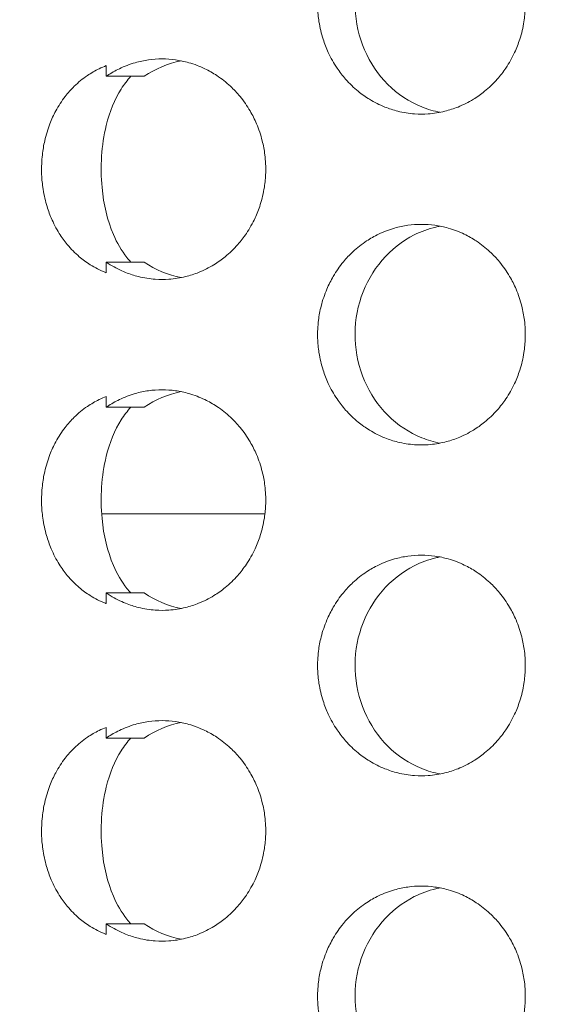
# Model space of a CAD drawing. Units: millimetres. Extents: x 27 to 1172, y -19 to 793.
# Drawn here: x 74 to 79, y 454 to 463 of the extents above; entities that cross this region are included whole.
import ezdxf

# ---------------------------------------------------------------- set-up
doc = ezdxf.new("R2010")
doc.units = ezdxf.units.MM
doc.header["$LTSCALE"] = 4
doc.layers.add('Dimension (ISO)', color=7, linetype='Continuous', lineweight=15)
doc.layers.add('Visible (ISO)', color=7, linetype='Continuous', lineweight=15)
doc.styles.add('Note Text (ISO)', font='tahoma.ttf')
doc.dimstyles.new('Default (ISO)', dxfattribs={"dimscale": 4, "dimtxt": 3.5, "dimasz": 2.5, "dimexe": 3.175, "dimexo": 0, "dimgap": 0.762, "dimtad": 1, "dimrnd": 1e-08, "dimtxsty": 'Note Text (ISO)', "dimcen": 0.09, "dimdle": 10, "dimclrd": 256, "dimclre": 256, "dimclrt": 256, "dimazin": 2, "dimtfac": 1.001486, "dimtmove": 0, "dimatfit": 3, "dimfxl": 0, "dimtolj": 1, "dimtzin": 0, "dimlwd": -1, "dimlwe": -1, "dimarcsym": 0})

# ---------------------------------------------------------------- blocks, each defined once
blk = doc.blocks.new('*D4')
at = {"layer": 'Defpoints', "color": 0, "transparency": 16777216}
for p in [(84.8728, 792.6802), (44.8728, 412.6802), (84.8728, 412.6802)]:
    blk.add_point(p, dxfattribs=at)
at = {"layer": 'Dimension (ISO)', "transparency": 16777216}
for p, q in [((84.8728, 792.6802), (32.1728, 792.6802)), ((44.8728, 782.6802), (44.8728, 422.6802)), ((84.8728, 412.6802), (32.1728, 412.6802))]:
    blk.add_line(p, q, dxfattribs=at)
for points in [[(43.2062, 782.6802), (46.5395, 782.6802), (44.8728, 792.6802)], [(43.2062, 422.6802), (46.5395, 422.6802), (44.8728, 412.6802)]]:
    blk.add_solid(points, dxfattribs=at)
at = {"layer": 'Dimension (ISO)', "transparency": 16777216, "insert": (27.1855, 587.7588), "char_height": 14, "attachment_point": 1, "rotation": 90, "style": 'Note Text (ISO)'}
blk.add_mtext('\\A1;380', dxfattribs=at)

msp = doc.modelspace()

# ---------------------------------------------------------------- linework, layer by layer
at = {"layer": 'Visible (ISO)'}
for p, q in [((74.6081, 462.0225), (74.6081, 462.1194)), ((74.6081, 460.241), (74.6081, 460.3379)), ((74.6081, 459.0225), (74.6081, 459.1194)), ((76.0466, 458.0556), (74.566, 458.0556)), ((74.6081, 457.241), (74.6081, 457.3379)), ((74.6081, 456.0225), (74.6081, 456.1194)), ((74.6081, 454.241), (74.6081, 454.3379))]:
    msp.add_line(p, q, dxfattribs=at)
for points, knots in [([(77.4654, 463.6802), (77.4243, 463.6802), (77.3832, 463.6773), (77.3425, 463.6716), (77.3018, 463.666), (77.2614, 463.6574), (77.2217, 463.6461), (77.1721, 463.632), (77.1236, 463.6136), (77.0768, 463.5911), (77.0394, 463.5731), (77.0031, 463.5524), (76.9683, 463.5294), (76.9247, 463.5006), (76.8833, 463.468), (76.8447, 463.432), (76.8138, 463.4033), (76.7847, 463.3724), (76.7577, 463.3395), (76.7238, 463.2985), (76.6932, 463.2546), (76.6661, 463.2083), (76.6444, 463.1712), (76.625, 463.1327), (76.6081, 463.0929), (76.5869, 463.0432), (76.5695, 462.9917), (76.5563, 462.939), (76.5456, 462.8969), (76.5376, 462.854), (76.5322, 462.8107), (76.5255, 462.7567), (76.523, 462.702), (76.5247, 462.6475), (76.526, 462.6039), (76.5301, 462.5604), (76.5368, 462.5173), (76.5451, 462.4635), (76.5576, 462.4104), (76.5741, 462.3588), (76.5873, 462.3174), (76.6031, 462.277), (76.6212, 462.2379), (76.6439, 462.189), (76.6704, 462.1421), (76.7003, 462.0977), (76.7242, 462.0623), (76.7503, 462.0285), (76.7784, 461.9966), (76.8134, 461.9568), (76.8516, 461.9201), (76.8923, 461.8868), (76.9249, 461.8603), (76.9591, 461.836), (76.9947, 461.8142), (77.0391, 461.7869), (77.0857, 461.7635), (77.1337, 461.7443), (77.1722, 461.7289), (77.2116, 461.7162), (77.2516, 461.7063), (77.3016, 461.6939), (77.3526, 461.6859), (77.4038, 461.6823), (77.4448, 461.6795), (77.486, 461.6795), (77.527, 461.6823), (77.5782, 461.6859), (77.6292, 461.6939), (77.6792, 461.7063), (77.7193, 461.7162), (77.7587, 461.7289), (77.7972, 461.7443), (77.8452, 461.7635), (77.8918, 461.7869), (77.9363, 461.8142), (77.9719, 461.836), (78.0062, 461.8603), (78.0388, 461.8868), (78.0796, 461.9201), (78.1178, 461.9568), (78.1529, 461.9966), (78.181, 462.0285), (78.2072, 462.0623), (78.2311, 462.0977), (78.2611, 462.1421), (78.2876, 462.189), (78.3103, 462.2379), (78.3285, 462.277), (78.3443, 462.3174), (78.3575, 462.3588), (78.374, 462.4104), (78.3866, 462.4635), (78.3949, 462.5173), (78.4016, 462.5604), (78.4057, 462.6039), (78.407, 462.6475), (78.4087, 462.702), (78.4062, 462.7567), (78.3995, 462.8107), (78.3941, 462.854), (78.3861, 462.8969), (78.3754, 462.939), (78.3621, 462.9917), (78.3447, 463.0432), (78.3235, 463.0929), (78.3065, 463.1327), (78.2871, 463.1712), (78.2654, 463.2083), (78.2383, 463.2546), (78.2075, 463.2985), (78.1736, 463.3395), (78.1465, 463.3724), (78.1174, 463.4033), (78.0865, 463.432), (78.0478, 463.468), (78.0064, 463.5006), (77.9628, 463.5294), (77.9279, 463.5524), (77.8915, 463.5731), (77.8541, 463.5911), (77.8073, 463.6136), (77.7588, 463.632), (77.7091, 463.6461), (77.6694, 463.6574), (77.629, 463.666), (77.5883, 463.6716), (77.5476, 463.6773), (77.5065, 463.6802), (77.4654, 463.6802)], [-3.141593, -3.141593, -3.141593, -3.141593, -3.010693, -3.010693, -3.010693, -2.879793, -2.879793, -2.879793, -2.716169, -2.716169, -2.716169, -2.585269, -2.585269, -2.585269, -2.421644, -2.421644, -2.421644, -2.290745, -2.290745, -2.290745, -2.12712, -2.12712, -2.12712, -1.99622, -1.99622, -1.99622, -1.832596, -1.832596, -1.832596, -1.701696, -1.701696, -1.701696, -1.538071, -1.538071, -1.538071, -1.407172, -1.407172, -1.407172, -1.243547, -1.243547, -1.243547, -1.112647, -1.112647, -1.112647, -0.949023, -0.949023, -0.949023, -0.818123, -0.818123, -0.818123, -0.654498, -0.654498, -0.654498, -0.523599, -0.523599, -0.523599, -0.359974, -0.359974, -0.359974, -0.229074, -0.229074, -0.229074, -0.06545, -0.06545, -0.06545, 0.06545, 0.06545, 0.06545, 0.229074, 0.229074, 0.229074, 0.359974, 0.359974, 0.359974, 0.523599, 0.523599, 0.523599, 0.654498, 0.654498, 0.654498, 0.818123, 0.818123, 0.818123, 0.949023, 0.949023, 0.949023, 1.112647, 1.112647, 1.112647, 1.243547, 1.243547, 1.243547, 1.407172, 1.407172, 1.407172, 1.538071, 1.538071, 1.538071, 1.701696, 1.701696, 1.701696, 1.832596, 1.832596, 1.832596, 1.99622, 1.99622, 1.99622, 2.12712, 2.12712, 2.12712, 2.290745, 2.290745, 2.290745, 2.421644, 2.421644, 2.421644, 2.585269, 2.585269, 2.585269, 2.716169, 2.716169, 2.716169, 2.879793, 2.879793, 2.879793, 3.010693, 3.010693, 3.010693, 3.141593, 3.141593, 3.141593, 3.141593]), ([(77.6339, 461.6963), (77.5778, 461.7072), (77.5226, 461.7235), (77.355, 461.7912), (77.2505, 461.8606), (77.0721, 462.038), (77, 462.1446), (76.898, 462.3813), (76.8692, 462.5094), (76.8592, 462.7701), (76.8783, 462.9004), (76.9622, 463.1455), (77.0263, 463.2582), (77.1912, 463.4507), (77.2905, 463.5288), (77.4635, 463.6159), (77.529, 463.6399), (77.6089, 463.6589), (77.6214, 463.6616), (77.6339, 463.6641)], [0.3326032, 0.3326032, 0.3326032, 0.3326032, 0.3508579, 0.3508579, 0.3897441, 0.3897441, 0.4287427, 0.4287427, 0.4678524, 0.4678524, 0.5070051, 0.5070051, 0.5461098, 0.5461098, 0.5851033, 0.5851033, 0.6071271, 0.6071271, 0.6111861, 0.6111861, 0.6111861, 0.6111861]), ([(74.6081, 462.1194), (74.5861, 462.1108), (74.5645, 462.1014), (74.5433, 462.0911), (74.5063, 462.0731), (74.4707, 462.0524), (74.4368, 462.0294), (74.3944, 462.0006), (74.3546, 461.968), (74.3178, 461.932), (74.2883, 461.9033), (74.2608, 461.8724), (74.2354, 461.8395), (74.2036, 461.7985), (74.1752, 461.7546), (74.1502, 461.7083), (74.1302, 461.6712), (74.1124, 461.6327), (74.097, 461.5929), (74.0777, 461.5432), (74.062, 461.4917), (74.0501, 461.439), (74.0405, 461.3969), (74.0333, 461.354), (74.0285, 461.3107), (74.0225, 461.2567), (74.0202, 461.202), (74.0217, 461.1475), (74.0229, 461.1039), (74.0265, 461.0604), (74.0325, 461.0173), (74.04, 460.9635), (74.0513, 460.9104), (74.0662, 460.8588), (74.0781, 460.8174), (74.0924, 460.777), (74.109, 460.7379), (74.1297, 460.689), (74.1541, 460.6421), (74.1818, 460.5977), (74.204, 460.5623), (74.2284, 460.5285), (74.2549, 460.4966), (74.2879, 460.4568), (74.3242, 460.4201), (74.3633, 460.3868), (74.3946, 460.3603), (74.4278, 460.336), (74.4625, 460.3142), (74.506, 460.2869), (74.5519, 460.2635), (74.5998, 460.2443), (74.6025, 460.2432), (74.6053, 460.2421), (74.6081, 460.241)], [-2.791077, -2.791077, -2.791077, -2.791077, -2.716169, -2.716169, -2.716169, -2.585269, -2.585269, -2.585269, -2.421645, -2.421645, -2.421645, -2.290745, -2.290745, -2.290745, -2.12712, -2.12712, -2.12712, -1.996221, -1.996221, -1.996221, -1.832596, -1.832596, -1.832596, -1.701696, -1.701696, -1.701696, -1.538072, -1.538072, -1.538072, -1.407172, -1.407172, -1.407172, -1.243547, -1.243547, -1.243547, -1.112648, -1.112648, -1.112648, -0.949023, -0.949023, -0.949023, -0.818123, -0.818123, -0.818123, -0.654499, -0.654499, -0.654499, -0.523599, -0.523599, -0.523599, -0.359974, -0.359974, -0.359974, -0.350516, -0.350516, -0.350516, -0.350516]), ([(75.1142, 462.1802), (75.0733, 462.1802), (75.0323, 462.1773), (74.9916, 462.1716), (74.951, 462.166), (74.9107, 462.1574), (74.8712, 462.1461), (74.8217, 462.132), (74.7733, 462.1136), (74.7267, 462.0911), (74.6894, 462.0731), (74.6532, 462.0524), (74.6184, 462.0294), (74.6149, 462.0271), (74.6115, 462.0248), (74.6081, 462.0225)], [3.1415927, 3.1415927, 3.1415927, 3.1415927, 3.2724923, 3.2724923, 3.2724923, 3.403392, 3.403392, 3.403392, 3.5670167, 3.5670167, 3.5670167, 3.6979164, 3.6979164, 3.6979164, 3.7108981, 3.7108981, 3.7108981, 3.7108981]), ([(74.6081, 460.3379), (74.6201, 460.3297), (74.6324, 460.3218), (74.6447, 460.3142), (74.6891, 460.2869), (74.7355, 460.2635), (74.7834, 460.2443), (74.8218, 460.2289), (74.8611, 460.2162), (74.901, 460.2063), (74.9509, 460.1939), (75.0017, 460.1859), (75.0528, 460.1823), (75.0937, 460.1795), (75.1348, 460.1795), (75.1757, 460.1823), (75.2268, 460.1859), (75.2776, 460.1939), (75.3275, 460.2063), (75.3675, 460.2162), (75.4068, 460.2289), (75.4451, 460.2443), (75.4931, 460.2635), (75.5396, 460.2869), (75.584, 460.3142), (75.6195, 460.336), (75.6537, 460.3603), (75.6862, 460.3868), (75.7269, 460.4201), (75.765, 460.4568), (75.8, 460.4966), (75.8281, 460.5285), (75.8541, 460.5623), (75.878, 460.5977), (75.9079, 460.6421), (75.9343, 460.689), (75.957, 460.7379), (75.9752, 460.777), (75.9909, 460.8174), (76.0041, 460.8588), (76.0206, 460.9104), (76.0331, 460.9635), (76.0414, 461.0173), (76.0481, 461.0604), (76.0521, 461.1039), (76.0535, 461.1475), (76.0551, 461.202), (76.0526, 461.2567), (76.0459, 461.3107), (76.0406, 461.354), (76.0325, 461.3969), (76.0219, 461.439), (76.0087, 461.4917), (75.9913, 461.5432), (75.9702, 461.5929), (75.9532, 461.6327), (75.9339, 461.6712), (75.9122, 461.7083), (75.8851, 461.7546), (75.8545, 461.7985), (75.8207, 461.8395), (75.7936, 461.8724), (75.7646, 461.9033), (75.7337, 461.932), (75.6952, 461.968), (75.6539, 462.0006), (75.6104, 462.0294), (75.5755, 462.0524), (75.5393, 462.0731), (75.502, 462.0911), (75.4553, 462.1136), (75.4069, 462.132), (75.3574, 462.1461), (75.3178, 462.1574), (75.2775, 462.166), (75.2368, 462.1716), (75.1962, 462.1773), (75.1552, 462.1802), (75.1142, 462.1802)], [-0.569305, -0.569305, -0.569305, -0.569305, -0.523599, -0.523599, -0.523599, -0.359974, -0.359974, -0.359974, -0.229074, -0.229074, -0.229074, -0.06545, -0.06545, -0.06545, 0.06545, 0.06545, 0.06545, 0.229074, 0.229074, 0.229074, 0.359974, 0.359974, 0.359974, 0.523599, 0.523599, 0.523599, 0.654498, 0.654498, 0.654498, 0.818123, 0.818123, 0.818123, 0.949023, 0.949023, 0.949023, 1.112647, 1.112647, 1.112647, 1.243547, 1.243547, 1.243547, 1.407172, 1.407172, 1.407172, 1.538071, 1.538071, 1.538071, 1.701696, 1.701696, 1.701696, 1.832596, 1.832596, 1.832596, 1.99622, 1.99622, 1.99622, 2.12712, 2.12712, 2.12712, 2.290745, 2.290745, 2.290745, 2.421644, 2.421644, 2.421644, 2.585269, 2.585269, 2.585269, 2.716169, 2.716169, 2.716169, 2.879793, 2.879793, 2.879793, 3.010693, 3.010693, 3.010693, 3.141593, 3.141593, 3.141593, 3.141593]), ([(74.8319, 460.3379), (74.8193, 460.3512), (74.8072, 460.365), (74.7455, 460.4414), (74.705, 460.5127), (74.6191, 460.713), (74.5841, 460.8587), (74.5517, 461.2014), (74.5636, 461.397), (74.6392, 461.7032), (74.6847, 461.8149), (74.7691, 461.9487), (74.7986, 461.9876), (74.8319, 462.0225)], [0.016302, 0.016302, 0.016302, 0.016302, 0.0220304, 0.0220304, 0.0469104, 0.0469104, 0.0885615, 0.0885615, 0.1386949, 0.1386949, 0.1737396, 0.1737396, 0.1893633, 0.1893633, 0.1893633, 0.1893633]), ([(77.4654, 460.6802), (77.4243, 460.6802), (77.3832, 460.6773), (77.3425, 460.6716), (77.3018, 460.666), (77.2614, 460.6574), (77.2217, 460.6461), (77.1721, 460.632), (77.1236, 460.6136), (77.0768, 460.5911), (77.0394, 460.5731), (77.0031, 460.5524), (76.9683, 460.5294), (76.9247, 460.5006), (76.8833, 460.468), (76.8447, 460.432), (76.8138, 460.4033), (76.7847, 460.3724), (76.7577, 460.3395), (76.7238, 460.2985), (76.6932, 460.2546), (76.6661, 460.2083), (76.6444, 460.1712), (76.625, 460.1327), (76.6081, 460.0929), (76.5869, 460.0432), (76.5695, 459.9917), (76.5563, 459.939), (76.5456, 459.8969), (76.5376, 459.854), (76.5322, 459.8107), (76.5255, 459.7567), (76.523, 459.702), (76.5247, 459.6475), (76.526, 459.6039), (76.5301, 459.5604), (76.5368, 459.5173), (76.5451, 459.4635), (76.5576, 459.4104), (76.5741, 459.3588), (76.5873, 459.3174), (76.6031, 459.277), (76.6212, 459.2379), (76.6439, 459.189), (76.6704, 459.1421), (76.7003, 459.0977), (76.7242, 459.0623), (76.7503, 459.0285), (76.7784, 458.9966), (76.8134, 458.9568), (76.8516, 458.9201), (76.8923, 458.8868), (76.9249, 458.8603), (76.9591, 458.836), (76.9947, 458.8142), (77.0391, 458.7869), (77.0857, 458.7635), (77.1337, 458.7443), (77.1722, 458.7289), (77.2116, 458.7162), (77.2516, 458.7063), (77.3016, 458.6939), (77.3526, 458.6859), (77.4038, 458.6823), (77.4448, 458.6795), (77.486, 458.6795), (77.527, 458.6823), (77.5782, 458.6859), (77.6292, 458.6939), (77.6792, 458.7063), (77.7193, 458.7162), (77.7587, 458.7289), (77.7972, 458.7443), (77.8452, 458.7635), (77.8918, 458.7869), (77.9363, 458.8142), (77.9719, 458.836), (78.0062, 458.8603), (78.0388, 458.8868), (78.0796, 458.9201), (78.1178, 458.9568), (78.1529, 458.9966), (78.181, 459.0285), (78.2072, 459.0623), (78.2311, 459.0977), (78.2611, 459.1421), (78.2876, 459.189), (78.3103, 459.2379), (78.3285, 459.277), (78.3443, 459.3174), (78.3575, 459.3588), (78.374, 459.4104), (78.3866, 459.4635), (78.3949, 459.5173), (78.4016, 459.5604), (78.4057, 459.6039), (78.407, 459.6475), (78.4087, 459.702), (78.4062, 459.7567), (78.3995, 459.8107), (78.3941, 459.854), (78.3861, 459.8969), (78.3754, 459.939), (78.3621, 459.9917), (78.3447, 460.0432), (78.3235, 460.0929), (78.3065, 460.1327), (78.2871, 460.1712), (78.2654, 460.2083), (78.2383, 460.2546), (78.2075, 460.2985), (78.1736, 460.3395), (78.1465, 460.3724), (78.1174, 460.4033), (78.0865, 460.432), (78.0478, 460.468), (78.0064, 460.5006), (77.9628, 460.5294), (77.9279, 460.5524), (77.8915, 460.5731), (77.8541, 460.5911), (77.8073, 460.6136), (77.7588, 460.632), (77.7091, 460.6461), (77.6694, 460.6574), (77.629, 460.666), (77.5883, 460.6716), (77.5476, 460.6773), (77.5065, 460.6802), (77.4654, 460.6802)], [-3.141593, -3.141593, -3.141593, -3.141593, -3.010693, -3.010693, -3.010693, -2.879793, -2.879793, -2.879793, -2.716169, -2.716169, -2.716169, -2.585269, -2.585269, -2.585269, -2.421644, -2.421644, -2.421644, -2.290745, -2.290745, -2.290745, -2.12712, -2.12712, -2.12712, -1.99622, -1.99622, -1.99622, -1.832596, -1.832596, -1.832596, -1.701696, -1.701696, -1.701696, -1.538071, -1.538071, -1.538071, -1.407172, -1.407172, -1.407172, -1.243547, -1.243547, -1.243547, -1.112647, -1.112647, -1.112647, -0.949023, -0.949023, -0.949023, -0.818123, -0.818123, -0.818123, -0.654498, -0.654498, -0.654498, -0.523599, -0.523599, -0.523599, -0.359974, -0.359974, -0.359974, -0.229074, -0.229074, -0.229074, -0.06545, -0.06545, -0.06545, 0.06545, 0.06545, 0.06545, 0.229074, 0.229074, 0.229074, 0.359974, 0.359974, 0.359974, 0.523599, 0.523599, 0.523599, 0.654498, 0.654498, 0.654498, 0.818123, 0.818123, 0.818123, 0.949023, 0.949023, 0.949023, 1.112647, 1.112647, 1.112647, 1.243547, 1.243547, 1.243547, 1.407172, 1.407172, 1.407172, 1.538071, 1.538071, 1.538071, 1.701696, 1.701696, 1.701696, 1.832596, 1.832596, 1.832596, 1.99622, 1.99622, 1.99622, 2.12712, 2.12712, 2.12712, 2.290745, 2.290745, 2.290745, 2.421644, 2.421644, 2.421644, 2.585269, 2.585269, 2.585269, 2.716169, 2.716169, 2.716169, 2.879793, 2.879793, 2.879793, 3.010693, 3.010693, 3.010693, 3.141593, 3.141593, 3.141593, 3.141593]), ([(77.6339, 458.6963), (77.5778, 458.7072), (77.5226, 458.7235), (77.355, 458.7912), (77.2505, 458.8606), (77.0721, 459.038), (77, 459.1446), (76.898, 459.3813), (76.8692, 459.5094), (76.8592, 459.7701), (76.8783, 459.9004), (76.9622, 460.1455), (77.0263, 460.2582), (77.1912, 460.4507), (77.2905, 460.5288), (77.4635, 460.6159), (77.529, 460.6399), (77.6089, 460.6589), (77.6214, 460.6616), (77.6339, 460.6641)], [0.3326032, 0.3326032, 0.3326032, 0.3326032, 0.3508579, 0.3508579, 0.3897441, 0.3897441, 0.4287427, 0.4287427, 0.4678524, 0.4678524, 0.5070051, 0.5070051, 0.5461098, 0.5461098, 0.5851033, 0.5851033, 0.6071271, 0.6071271, 0.6111861, 0.6111861, 0.6111861, 0.6111861]), ([(74.9528, 460.3379), (74.937, 460.3379), (74.9212, 460.3379), (74.8063, 460.3379), (74.7072, 460.3379), (74.6081, 460.3379)], [0.05, 0.05, 0.05, 0.05, 0.0637569, 0.0637569, 0.15, 0.15, 0.15, 0.15]), ([(75.1142, 459.1802), (75.0733, 459.1802), (75.0323, 459.1773), (74.9916, 459.1716), (74.951, 459.166), (74.9107, 459.1574), (74.8712, 459.1461), (74.8217, 459.132), (74.7733, 459.1136), (74.7267, 459.0911), (74.6894, 459.0731), (74.6532, 459.0524), (74.6184, 459.0294), (74.6149, 459.0271), (74.6115, 459.0248), (74.6081, 459.0225)], [3.1415927, 3.1415927, 3.1415927, 3.1415927, 3.2724923, 3.2724923, 3.2724923, 3.403392, 3.403392, 3.403392, 3.5670167, 3.5670167, 3.5670167, 3.6979164, 3.6979164, 3.6979164, 3.7108981, 3.7108981, 3.7108981, 3.7108981]), ([(74.6081, 457.3379), (74.6201, 457.3297), (74.6324, 457.3218), (74.6447, 457.3142), (74.6891, 457.2869), (74.7355, 457.2635), (74.7834, 457.2443), (74.8218, 457.2289), (74.8611, 457.2162), (74.901, 457.2063), (74.9509, 457.1939), (75.0017, 457.1859), (75.0528, 457.1823), (75.0937, 457.1795), (75.1348, 457.1795), (75.1757, 457.1823), (75.2268, 457.1859), (75.2776, 457.1939), (75.3275, 457.2063), (75.3675, 457.2162), (75.4068, 457.2289), (75.4451, 457.2443), (75.4931, 457.2635), (75.5396, 457.2869), (75.584, 457.3142), (75.6195, 457.336), (75.6537, 457.3603), (75.6862, 457.3868), (75.7269, 457.4201), (75.765, 457.4568), (75.8, 457.4966), (75.8281, 457.5285), (75.8541, 457.5623), (75.878, 457.5977), (75.9079, 457.6421), (75.9343, 457.689), (75.957, 457.7379), (75.9752, 457.777), (75.9909, 457.8174), (76.0041, 457.8588), (76.0206, 457.9104), (76.0331, 457.9635), (76.0414, 458.0173), (76.0481, 458.0604), (76.0521, 458.1039), (76.0535, 458.1475), (76.0551, 458.202), (76.0526, 458.2567), (76.0459, 458.3107), (76.0406, 458.354), (76.0325, 458.3969), (76.0219, 458.439), (76.0087, 458.4917), (75.9913, 458.5432), (75.9702, 458.5929), (75.9532, 458.6327), (75.9339, 458.6712), (75.9122, 458.7083), (75.8851, 458.7546), (75.8545, 458.7985), (75.8207, 458.8395), (75.7936, 458.8724), (75.7646, 458.9033), (75.7337, 458.932), (75.6952, 458.968), (75.6539, 459.0006), (75.6104, 459.0294), (75.5755, 459.0524), (75.5393, 459.0731), (75.502, 459.0911), (75.4553, 459.1136), (75.4069, 459.132), (75.3574, 459.1461), (75.3178, 459.1574), (75.2775, 459.166), (75.2368, 459.1716), (75.1962, 459.1773), (75.1552, 459.1802), (75.1142, 459.1802)], [-0.569305, -0.569305, -0.569305, -0.569305, -0.523599, -0.523599, -0.523599, -0.359974, -0.359974, -0.359974, -0.229074, -0.229074, -0.229074, -0.06545, -0.06545, -0.06545, 0.06545, 0.06545, 0.06545, 0.229074, 0.229074, 0.229074, 0.359974, 0.359974, 0.359974, 0.523599, 0.523599, 0.523599, 0.654498, 0.654498, 0.654498, 0.818123, 0.818123, 0.818123, 0.949023, 0.949023, 0.949023, 1.112647, 1.112647, 1.112647, 1.243547, 1.243547, 1.243547, 1.407172, 1.407172, 1.407172, 1.538071, 1.538071, 1.538071, 1.701696, 1.701696, 1.701696, 1.832596, 1.832596, 1.832596, 1.99622, 1.99622, 1.99622, 2.12712, 2.12712, 2.12712, 2.290745, 2.290745, 2.290745, 2.421644, 2.421644, 2.421644, 2.585269, 2.585269, 2.585269, 2.716169, 2.716169, 2.716169, 2.879793, 2.879793, 2.879793, 3.010693, 3.010693, 3.010693, 3.141593, 3.141593, 3.141593, 3.141593]), ([(74.6081, 459.1194), (74.5861, 459.1108), (74.5645, 459.1014), (74.5433, 459.0911), (74.5063, 459.0731), (74.4707, 459.0524), (74.4368, 459.0294), (74.3944, 459.0006), (74.3546, 458.968), (74.3178, 458.932), (74.2883, 458.9033), (74.2608, 458.8724), (74.2354, 458.8395), (74.2036, 458.7985), (74.1752, 458.7546), (74.1502, 458.7083), (74.1302, 458.6712), (74.1124, 458.6327), (74.097, 458.5929), (74.0777, 458.5432), (74.062, 458.4917), (74.0501, 458.439), (74.0405, 458.3969), (74.0333, 458.354), (74.0285, 458.3107), (74.0225, 458.2567), (74.0202, 458.202), (74.0217, 458.1475), (74.0229, 458.1039), (74.0265, 458.0604), (74.0325, 458.0173), (74.04, 457.9635), (74.0513, 457.9104), (74.0662, 457.8588), (74.0781, 457.8174), (74.0924, 457.777), (74.109, 457.7379), (74.1297, 457.689), (74.1541, 457.6421), (74.1818, 457.5977), (74.204, 457.5623), (74.2284, 457.5285), (74.2549, 457.4966), (74.2879, 457.4568), (74.3242, 457.4201), (74.3633, 457.3868), (74.3946, 457.3603), (74.4278, 457.336), (74.4625, 457.3142), (74.506, 457.2869), (74.5519, 457.2635), (74.5998, 457.2443), (74.6025, 457.2432), (74.6053, 457.2421), (74.6081, 457.241)], [-2.791077, -2.791077, -2.791077, -2.791077, -2.716169, -2.716169, -2.716169, -2.585269, -2.585269, -2.585269, -2.421645, -2.421645, -2.421645, -2.290745, -2.290745, -2.290745, -2.12712, -2.12712, -2.12712, -1.996221, -1.996221, -1.996221, -1.832596, -1.832596, -1.832596, -1.701696, -1.701696, -1.701696, -1.538072, -1.538072, -1.538072, -1.407172, -1.407172, -1.407172, -1.243547, -1.243547, -1.243547, -1.112648, -1.112648, -1.112648, -0.949023, -0.949023, -0.949023, -0.818123, -0.818123, -0.818123, -0.654499, -0.654499, -0.654499, -0.523599, -0.523599, -0.523599, -0.359974, -0.359974, -0.359974, -0.350516, -0.350516, -0.350516, -0.350516]), ([(74.8319, 457.3379), (74.8193, 457.3512), (74.8072, 457.365), (74.7455, 457.4414), (74.705, 457.5127), (74.6191, 457.713), (74.5841, 457.8587), (74.5517, 458.2014), (74.5636, 458.397), (74.6392, 458.7032), (74.6847, 458.8149), (74.7691, 458.9487), (74.7986, 458.9876), (74.8319, 459.0225)], [0.016302, 0.016302, 0.016302, 0.016302, 0.0220304, 0.0220304, 0.0469104, 0.0469104, 0.0885615, 0.0885615, 0.1386949, 0.1386949, 0.1737396, 0.1737396, 0.1893633, 0.1893633, 0.1893633, 0.1893633]), ([(77.4654, 457.6802), (77.4243, 457.6802), (77.3832, 457.6773), (77.3425, 457.6716), (77.3018, 457.666), (77.2614, 457.6574), (77.2217, 457.6461), (77.1721, 457.632), (77.1236, 457.6136), (77.0768, 457.5911), (77.0394, 457.5731), (77.0031, 457.5524), (76.9683, 457.5294), (76.9247, 457.5006), (76.8833, 457.468), (76.8447, 457.432), (76.8138, 457.4033), (76.7847, 457.3724), (76.7577, 457.3395), (76.7238, 457.2985), (76.6932, 457.2546), (76.6661, 457.2083), (76.6444, 457.1712), (76.625, 457.1327), (76.6081, 457.0929), (76.5869, 457.0432), (76.5695, 456.9917), (76.5563, 456.939), (76.5456, 456.8969), (76.5376, 456.854), (76.5322, 456.8107), (76.5255, 456.7567), (76.523, 456.702), (76.5247, 456.6475), (76.526, 456.6039), (76.5301, 456.5604), (76.5368, 456.5173), (76.5451, 456.4635), (76.5576, 456.4104), (76.5741, 456.3588), (76.5873, 456.3174), (76.6031, 456.277), (76.6212, 456.2379), (76.6439, 456.189), (76.6704, 456.1421), (76.7003, 456.0977), (76.7242, 456.0623), (76.7503, 456.0285), (76.7784, 455.9966), (76.8134, 455.9568), (76.8516, 455.9201), (76.8923, 455.8868), (76.9249, 455.8603), (76.9591, 455.836), (76.9947, 455.8142), (77.0391, 455.7869), (77.0857, 455.7635), (77.1337, 455.7443), (77.1722, 455.7289), (77.2116, 455.7162), (77.2516, 455.7063), (77.3016, 455.6939), (77.3526, 455.6859), (77.4038, 455.6823), (77.4448, 455.6795), (77.486, 455.6795), (77.527, 455.6823), (77.5782, 455.6859), (77.6292, 455.6939), (77.6792, 455.7063), (77.7193, 455.7162), (77.7587, 455.7289), (77.7972, 455.7443), (77.8452, 455.7635), (77.8918, 455.7869), (77.9363, 455.8142), (77.9719, 455.836), (78.0062, 455.8603), (78.0388, 455.8868), (78.0796, 455.9201), (78.1178, 455.9568), (78.1529, 455.9966), (78.181, 456.0285), (78.2072, 456.0623), (78.2311, 456.0977), (78.2611, 456.1421), (78.2876, 456.189), (78.3103, 456.2379), (78.3285, 456.277), (78.3443, 456.3174), (78.3575, 456.3588), (78.374, 456.4104), (78.3866, 456.4635), (78.3949, 456.5173), (78.4016, 456.5604), (78.4057, 456.6039), (78.407, 456.6475), (78.4087, 456.702), (78.4062, 456.7567), (78.3995, 456.8107), (78.3941, 456.854), (78.3861, 456.8969), (78.3754, 456.939), (78.3621, 456.9917), (78.3447, 457.0432), (78.3235, 457.0929), (78.3065, 457.1327), (78.2871, 457.1712), (78.2654, 457.2083), (78.2383, 457.2546), (78.2075, 457.2985), (78.1736, 457.3395), (78.1465, 457.3724), (78.1174, 457.4033), (78.0865, 457.432), (78.0478, 457.468), (78.0064, 457.5006), (77.9628, 457.5294), (77.9279, 457.5524), (77.8915, 457.5731), (77.8541, 457.5911), (77.8073, 457.6136), (77.7588, 457.632), (77.7091, 457.6461), (77.6694, 457.6574), (77.629, 457.666), (77.5883, 457.6716), (77.5476, 457.6773), (77.5065, 457.6802), (77.4654, 457.6802)], [-3.141593, -3.141593, -3.141593, -3.141593, -3.010693, -3.010693, -3.010693, -2.879793, -2.879793, -2.879793, -2.716169, -2.716169, -2.716169, -2.585269, -2.585269, -2.585269, -2.421644, -2.421644, -2.421644, -2.290745, -2.290745, -2.290745, -2.12712, -2.12712, -2.12712, -1.99622, -1.99622, -1.99622, -1.832596, -1.832596, -1.832596, -1.701696, -1.701696, -1.701696, -1.538071, -1.538071, -1.538071, -1.407172, -1.407172, -1.407172, -1.243547, -1.243547, -1.243547, -1.112647, -1.112647, -1.112647, -0.949023, -0.949023, -0.949023, -0.818123, -0.818123, -0.818123, -0.654498, -0.654498, -0.654498, -0.523599, -0.523599, -0.523599, -0.359974, -0.359974, -0.359974, -0.229074, -0.229074, -0.229074, -0.06545, -0.06545, -0.06545, 0.06545, 0.06545, 0.06545, 0.229074, 0.229074, 0.229074, 0.359974, 0.359974, 0.359974, 0.523599, 0.523599, 0.523599, 0.654498, 0.654498, 0.654498, 0.818123, 0.818123, 0.818123, 0.949023, 0.949023, 0.949023, 1.112647, 1.112647, 1.112647, 1.243547, 1.243547, 1.243547, 1.407172, 1.407172, 1.407172, 1.538071, 1.538071, 1.538071, 1.701696, 1.701696, 1.701696, 1.832596, 1.832596, 1.832596, 1.99622, 1.99622, 1.99622, 2.12712, 2.12712, 2.12712, 2.290745, 2.290745, 2.290745, 2.421644, 2.421644, 2.421644, 2.585269, 2.585269, 2.585269, 2.716169, 2.716169, 2.716169, 2.879793, 2.879793, 2.879793, 3.010693, 3.010693, 3.010693, 3.141593, 3.141593, 3.141593, 3.141593]), ([(77.6339, 455.6963), (77.5778, 455.7072), (77.5226, 455.7235), (77.355, 455.7912), (77.2505, 455.8606), (77.0721, 456.038), (77, 456.1446), (76.898, 456.3813), (76.8692, 456.5094), (76.8592, 456.7701), (76.8783, 456.9004), (76.9622, 457.1455), (77.0263, 457.2582), (77.1912, 457.4507), (77.2905, 457.5288), (77.4635, 457.6159), (77.529, 457.6399), (77.6089, 457.6589), (77.6214, 457.6616), (77.6339, 457.6641)], [0.3326032, 0.3326032, 0.3326032, 0.3326032, 0.3508579, 0.3508579, 0.3897441, 0.3897441, 0.4287427, 0.4287427, 0.4678524, 0.4678524, 0.5070051, 0.5070051, 0.5461098, 0.5461098, 0.5851033, 0.5851033, 0.6071271, 0.6071271, 0.6111861, 0.6111861, 0.6111861, 0.6111861]), ([(74.9528, 457.3379), (74.937, 457.3379), (74.9212, 457.3379), (74.8063, 457.3379), (74.7072, 457.3379), (74.6081, 457.3379)], [0.05, 0.05, 0.05, 0.05, 0.0637569, 0.0637569, 0.15, 0.15, 0.15, 0.15]), ([(75.1142, 456.1802), (75.0733, 456.1802), (75.0323, 456.1773), (74.9916, 456.1716), (74.951, 456.166), (74.9107, 456.1574), (74.8712, 456.1461), (74.8217, 456.132), (74.7733, 456.1136), (74.7267, 456.0911), (74.6894, 456.0731), (74.6532, 456.0524), (74.6184, 456.0294), (74.6149, 456.0271), (74.6115, 456.0248), (74.6081, 456.0225)], [3.1415927, 3.1415927, 3.1415927, 3.1415927, 3.2724923, 3.2724923, 3.2724923, 3.403392, 3.403392, 3.403392, 3.5670167, 3.5670167, 3.5670167, 3.6979164, 3.6979164, 3.6979164, 3.7108981, 3.7108981, 3.7108981, 3.7108981]), ([(74.6081, 454.3379), (74.6201, 454.3297), (74.6324, 454.3218), (74.6447, 454.3142), (74.6891, 454.2869), (74.7355, 454.2635), (74.7834, 454.2443), (74.8218, 454.2289), (74.8611, 454.2162), (74.901, 454.2063), (74.9509, 454.1939), (75.0017, 454.1859), (75.0528, 454.1823), (75.0937, 454.1795), (75.1348, 454.1795), (75.1757, 454.1823), (75.2268, 454.1859), (75.2776, 454.1939), (75.3275, 454.2063), (75.3675, 454.2162), (75.4068, 454.2289), (75.4451, 454.2443), (75.4931, 454.2635), (75.5396, 454.2869), (75.584, 454.3142), (75.6195, 454.336), (75.6537, 454.3603), (75.6862, 454.3868), (75.7269, 454.4201), (75.765, 454.4568), (75.8, 454.4966), (75.8281, 454.5285), (75.8541, 454.5623), (75.878, 454.5977), (75.9079, 454.6421), (75.9343, 454.689), (75.957, 454.7379), (75.9752, 454.777), (75.9909, 454.8174), (76.0041, 454.8588), (76.0206, 454.9104), (76.0331, 454.9635), (76.0414, 455.0173), (76.0481, 455.0604), (76.0521, 455.1039), (76.0535, 455.1475), (76.0551, 455.202), (76.0526, 455.2567), (76.0459, 455.3107), (76.0406, 455.354), (76.0325, 455.3969), (76.0219, 455.439), (76.0087, 455.4917), (75.9913, 455.5432), (75.9702, 455.5929), (75.9532, 455.6327), (75.9339, 455.6712), (75.9122, 455.7083), (75.8851, 455.7546), (75.8545, 455.7985), (75.8207, 455.8395), (75.7936, 455.8724), (75.7646, 455.9033), (75.7337, 455.932), (75.6952, 455.968), (75.6539, 456.0006), (75.6104, 456.0294), (75.5755, 456.0524), (75.5393, 456.0731), (75.502, 456.0911), (75.4553, 456.1136), (75.4069, 456.132), (75.3574, 456.1461), (75.3178, 456.1574), (75.2775, 456.166), (75.2368, 456.1716), (75.1962, 456.1773), (75.1552, 456.1802), (75.1142, 456.1802)], [-0.569305, -0.569305, -0.569305, -0.569305, -0.523599, -0.523599, -0.523599, -0.359974, -0.359974, -0.359974, -0.229074, -0.229074, -0.229074, -0.06545, -0.06545, -0.06545, 0.06545, 0.06545, 0.06545, 0.229074, 0.229074, 0.229074, 0.359974, 0.359974, 0.359974, 0.523599, 0.523599, 0.523599, 0.654498, 0.654498, 0.654498, 0.818123, 0.818123, 0.818123, 0.949023, 0.949023, 0.949023, 1.112647, 1.112647, 1.112647, 1.243547, 1.243547, 1.243547, 1.407172, 1.407172, 1.407172, 1.538071, 1.538071, 1.538071, 1.701696, 1.701696, 1.701696, 1.832596, 1.832596, 1.832596, 1.99622, 1.99622, 1.99622, 2.12712, 2.12712, 2.12712, 2.290745, 2.290745, 2.290745, 2.421644, 2.421644, 2.421644, 2.585269, 2.585269, 2.585269, 2.716169, 2.716169, 2.716169, 2.879793, 2.879793, 2.879793, 3.010693, 3.010693, 3.010693, 3.141593, 3.141593, 3.141593, 3.141593]), ([(74.6081, 456.1194), (74.5861, 456.1108), (74.5645, 456.1014), (74.5433, 456.0911), (74.5063, 456.0731), (74.4707, 456.0524), (74.4368, 456.0294), (74.3944, 456.0006), (74.3546, 455.968), (74.3178, 455.932), (74.2883, 455.9033), (74.2608, 455.8724), (74.2354, 455.8395), (74.2036, 455.7985), (74.1752, 455.7546), (74.1502, 455.7083), (74.1302, 455.6712), (74.1124, 455.6327), (74.097, 455.5929), (74.0777, 455.5432), (74.062, 455.4917), (74.0501, 455.439), (74.0405, 455.3969), (74.0333, 455.354), (74.0285, 455.3107), (74.0225, 455.2567), (74.0202, 455.202), (74.0217, 455.1475), (74.0229, 455.1039), (74.0265, 455.0604), (74.0325, 455.0173), (74.04, 454.9635), (74.0513, 454.9104), (74.0662, 454.8588), (74.0781, 454.8174), (74.0924, 454.777), (74.109, 454.7379), (74.1297, 454.689), (74.1541, 454.6421), (74.1818, 454.5977), (74.204, 454.5623), (74.2284, 454.5285), (74.2549, 454.4966), (74.2879, 454.4568), (74.3242, 454.4201), (74.3633, 454.3868), (74.3946, 454.3603), (74.4278, 454.336), (74.4625, 454.3142), (74.506, 454.2869), (74.5519, 454.2635), (74.5998, 454.2443), (74.6025, 454.2432), (74.6053, 454.2421), (74.6081, 454.241)], [-2.791077, -2.791077, -2.791077, -2.791077, -2.716169, -2.716169, -2.716169, -2.585269, -2.585269, -2.585269, -2.421645, -2.421645, -2.421645, -2.290745, -2.290745, -2.290745, -2.12712, -2.12712, -2.12712, -1.996221, -1.996221, -1.996221, -1.832596, -1.832596, -1.832596, -1.701696, -1.701696, -1.701696, -1.538072, -1.538072, -1.538072, -1.407172, -1.407172, -1.407172, -1.243547, -1.243547, -1.243547, -1.112648, -1.112648, -1.112648, -0.949023, -0.949023, -0.949023, -0.818123, -0.818123, -0.818123, -0.654499, -0.654499, -0.654499, -0.523599, -0.523599, -0.523599, -0.359974, -0.359974, -0.359974, -0.350516, -0.350516, -0.350516, -0.350516]), ([(74.8319, 454.3379), (74.8193, 454.3512), (74.8072, 454.365), (74.7455, 454.4414), (74.705, 454.5127), (74.6191, 454.713), (74.5841, 454.8587), (74.5517, 455.2014), (74.5636, 455.397), (74.6392, 455.7032), (74.6847, 455.8149), (74.7691, 455.9487), (74.7986, 455.9876), (74.8319, 456.0225)], [0.016302, 0.016302, 0.016302, 0.016302, 0.0220304, 0.0220304, 0.0469104, 0.0469104, 0.0885615, 0.0885615, 0.1386949, 0.1386949, 0.1737396, 0.1737396, 0.1893633, 0.1893633, 0.1893633, 0.1893633]), ([(77.4654, 454.6802), (77.4243, 454.6802), (77.3832, 454.6773), (77.3425, 454.6716), (77.3018, 454.666), (77.2614, 454.6574), (77.2217, 454.6461), (77.1721, 454.632), (77.1236, 454.6136), (77.0768, 454.5911), (77.0394, 454.5731), (77.0031, 454.5524), (76.9683, 454.5294), (76.9247, 454.5006), (76.8833, 454.468), (76.8447, 454.432), (76.8138, 454.4033), (76.7847, 454.3724), (76.7577, 454.3395), (76.7238, 454.2985), (76.6932, 454.2546), (76.6661, 454.2083), (76.6444, 454.1712), (76.625, 454.1327), (76.6081, 454.0929), (76.5869, 454.0432), (76.5695, 453.9917), (76.5563, 453.939), (76.5456, 453.8969), (76.5376, 453.854), (76.5322, 453.8107), (76.5255, 453.7567), (76.523, 453.702), (76.5247, 453.6475), (76.526, 453.6039), (76.5301, 453.5604), (76.5368, 453.5173), (76.5451, 453.4635), (76.5576, 453.4104), (76.5741, 453.3588), (76.5873, 453.3174), (76.6031, 453.277), (76.6212, 453.2379), (76.6439, 453.189), (76.6704, 453.1421), (76.7003, 453.0977), (76.7242, 453.0623), (76.7503, 453.0285), (76.7784, 452.9966), (76.8134, 452.9568), (76.8516, 452.9201), (76.8923, 452.8868), (76.9249, 452.8603), (76.9591, 452.836), (76.9947, 452.8142), (77.0391, 452.7869), (77.0857, 452.7635), (77.1337, 452.7443), (77.1722, 452.7289), (77.2116, 452.7162), (77.2516, 452.7063), (77.3016, 452.6939), (77.3526, 452.6859), (77.4038, 452.6823), (77.4448, 452.6795), (77.486, 452.6795), (77.527, 452.6823), (77.5782, 452.6859), (77.6292, 452.6939), (77.6792, 452.7063), (77.7193, 452.7162), (77.7587, 452.7289), (77.7972, 452.7443), (77.8452, 452.7635), (77.8918, 452.7869), (77.9363, 452.8142), (77.9719, 452.836), (78.0062, 452.8603), (78.0388, 452.8868), (78.0796, 452.9201), (78.1178, 452.9568), (78.1529, 452.9966), (78.181, 453.0285), (78.2072, 453.0623), (78.2311, 453.0977), (78.2611, 453.1421), (78.2876, 453.189), (78.3103, 453.2379), (78.3285, 453.277), (78.3443, 453.3174), (78.3575, 453.3588), (78.374, 453.4104), (78.3866, 453.4635), (78.3949, 453.5173), (78.4016, 453.5604), (78.4057, 453.6039), (78.407, 453.6475), (78.4087, 453.702), (78.4062, 453.7567), (78.3995, 453.8107), (78.3941, 453.854), (78.3861, 453.8969), (78.3754, 453.939), (78.3621, 453.9917), (78.3447, 454.0432), (78.3235, 454.0929), (78.3065, 454.1327), (78.2871, 454.1712), (78.2654, 454.2083), (78.2383, 454.2546), (78.2075, 454.2985), (78.1736, 454.3395), (78.1465, 454.3724), (78.1174, 454.4033), (78.0865, 454.432), (78.0478, 454.468), (78.0064, 454.5006), (77.9628, 454.5294), (77.9279, 454.5524), (77.8915, 454.5731), (77.8541, 454.5911), (77.8073, 454.6136), (77.7588, 454.632), (77.7091, 454.6461), (77.6694, 454.6574), (77.629, 454.666), (77.5883, 454.6716), (77.5476, 454.6773), (77.5065, 454.6802), (77.4654, 454.6802)], [-3.141593, -3.141593, -3.141593, -3.141593, -3.010693, -3.010693, -3.010693, -2.879793, -2.879793, -2.879793, -2.716169, -2.716169, -2.716169, -2.585269, -2.585269, -2.585269, -2.421644, -2.421644, -2.421644, -2.290745, -2.290745, -2.290745, -2.12712, -2.12712, -2.12712, -1.99622, -1.99622, -1.99622, -1.832596, -1.832596, -1.832596, -1.701696, -1.701696, -1.701696, -1.538071, -1.538071, -1.538071, -1.407172, -1.407172, -1.407172, -1.243547, -1.243547, -1.243547, -1.112647, -1.112647, -1.112647, -0.949023, -0.949023, -0.949023, -0.818123, -0.818123, -0.818123, -0.654498, -0.654498, -0.654498, -0.523599, -0.523599, -0.523599, -0.359974, -0.359974, -0.359974, -0.229074, -0.229074, -0.229074, -0.06545, -0.06545, -0.06545, 0.06545, 0.06545, 0.06545, 0.229074, 0.229074, 0.229074, 0.359974, 0.359974, 0.359974, 0.523599, 0.523599, 0.523599, 0.654498, 0.654498, 0.654498, 0.818123, 0.818123, 0.818123, 0.949023, 0.949023, 0.949023, 1.112647, 1.112647, 1.112647, 1.243547, 1.243547, 1.243547, 1.407172, 1.407172, 1.407172, 1.538071, 1.538071, 1.538071, 1.701696, 1.701696, 1.701696, 1.832596, 1.832596, 1.832596, 1.99622, 1.99622, 1.99622, 2.12712, 2.12712, 2.12712, 2.290745, 2.290745, 2.290745, 2.421644, 2.421644, 2.421644, 2.585269, 2.585269, 2.585269, 2.716169, 2.716169, 2.716169, 2.879793, 2.879793, 2.879793, 3.010693, 3.010693, 3.010693, 3.141593, 3.141593, 3.141593, 3.141593]), ([(77.6339, 452.6963), (77.5778, 452.7072), (77.5226, 452.7235), (77.355, 452.7912), (77.2505, 452.8606), (77.0721, 453.038), (77, 453.1446), (76.898, 453.3813), (76.8692, 453.5094), (76.8592, 453.7701), (76.8783, 453.9004), (76.9622, 454.1455), (77.0263, 454.2582), (77.1912, 454.4507), (77.2905, 454.5288), (77.4635, 454.6159), (77.529, 454.6399), (77.6089, 454.6589), (77.6214, 454.6616), (77.6339, 454.6641)], [0.3326032, 0.3326032, 0.3326032, 0.3326032, 0.3508579, 0.3508579, 0.3897441, 0.3897441, 0.4287427, 0.4287427, 0.4678524, 0.4678524, 0.5070051, 0.5070051, 0.5461098, 0.5461098, 0.5851033, 0.5851033, 0.6071271, 0.6071271, 0.6111861, 0.6111861, 0.6111861, 0.6111861]), ([(74.9528, 454.3379), (74.937, 454.3379), (74.9212, 454.3379), (74.8063, 454.3379), (74.7072, 454.3379), (74.6081, 454.3379)], [0.05, 0.05, 0.05, 0.05, 0.0637569, 0.0637569, 0.15, 0.15, 0.15, 0.15])]:
    msp.add_open_spline(points, degree=3, knots=knots, dxfattribs=at)
for points in [[(74.9528, 462.0225), (75.0543, 462.0919), (75.1675, 462.1397), (75.2861, 462.1633)], [(74.6081, 462.0225), (74.723, 462.0225), (74.8379, 462.0225), (74.9528, 462.0225)], [(75.2861, 460.1971), (75.1675, 460.2207), (75.0543, 460.2685), (74.9528, 460.3379)], [(74.9528, 459.0225), (75.0543, 459.0919), (75.1675, 459.1397), (75.2861, 459.1633)], [(74.6081, 459.0225), (74.723, 459.0225), (74.8379, 459.0225), (74.9528, 459.0225)], [(75.2861, 457.1971), (75.1675, 457.2207), (75.0543, 457.2685), (74.9528, 457.3379)], [(74.9528, 456.0225), (75.0543, 456.0919), (75.1675, 456.1397), (75.2861, 456.1633)], [(74.6081, 456.0225), (74.723, 456.0225), (74.8379, 456.0225), (74.9528, 456.0225)], [(75.2861, 454.1971), (75.1675, 454.2207), (75.0543, 454.2685), (74.9528, 454.3379)]]:
    msp.add_open_spline(points, degree=3, dxfattribs=at)

# ---------------------------------------------------------------- dimensions: what is measured, and where the dimension line sits
at = {"layer": 'Dimension (ISO)'}
dim = msp.add_linear_dim(base=(44.8728, 412.6802), p1=(84.8728, 792.6802), p2=(84.8728, 412.6802), angle=270, dimstyle='Default (ISO)', override={"dimdec": 2, "dimtp": 0, "dimtm": 0, "dimtdec": 2, "dimtofl": 0, "dimatfit": 1}, dxfattribs=at)
dim.commit()
dim.dimension.update_dxf_attribs({"geometry": '*D4', "text_midpoint": (44.8728, 602.6802), "dimtype": 160})

doc.saveas('drawing.dxf')
